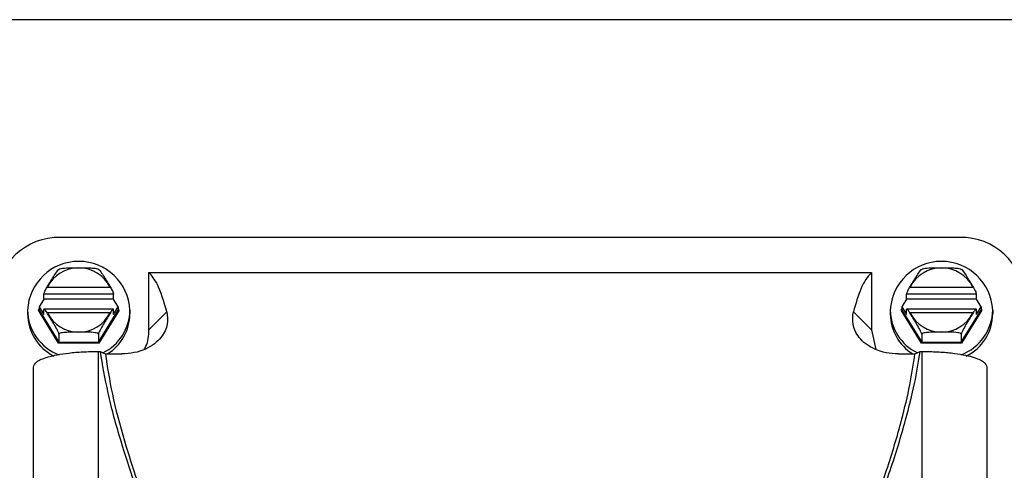
# Model space of a CAD drawing. Units: inches. Extents: x 0.1 to 22.1, y 0.1 to 17.1.
# Drawn here: x 9.7 to 10.1, y 4.8 to 5 of the extents above; entities that cross this region are included whole.
import ezdxf

# ---------------------------------------------------------------- set-up
doc = ezdxf.new("R2010")
doc.units = ezdxf.units.IN
doc.header["$MEASUREMENT"] = 0

msp = doc.modelspace()

# ---------------------------------------------------------------- linework, layer by layer
at = {"color": 7, "linetype": 'Continuous', "lineweight": 25}
for p, q in [((10.32574302933923, 4.977996611384661), (9.696997567327125, 4.977996611384661)), ((10.04306583085035, 4.898583278107597), (9.714719389269792, 4.898583278107597)), ((9.747002872328242, 4.885849238545642), (10.01078240645789, 4.885849238545642)), ((9.747002872328242, 4.864850569124063), (9.747002872328242, 4.885849238545642)), ((10.01078240645789, 4.885849238545642), (10.01078240645789, 4.864850569124063)), ((9.734129911704448, 4.87790422099383), (9.70869468553435, 4.87790422099383)), ((9.70869468553435, 4.876046034459759), (9.70869468553435, 4.87790422099383)), ((9.709968089490546, 4.880427210514706), (9.732856507748252, 4.880427210514706)), ((9.734129911704448, 4.876046034459759), (9.734129911704448, 4.87790422099383)), ((10.04909053458579, 4.87790422099383), (10.02365530841569, 4.87790422099383)), ((10.02365530841569, 4.876046034459759), (10.02365530841569, 4.87790422099383)), ((10.02492877103788, 4.880427210514706), (10.04781713062959, 4.880427210514706)), ((10.04909053458579, 4.876046034459759), (10.04909053458579, 4.87790422099383)), ((9.70869468553435, 4.876046034459759), (9.706978529359533, 4.873252829393769)), ((9.734129911704448, 4.876046034459759), (9.70869468553435, 4.876046034459759)), ((9.735846067879265, 4.873252829393769), (9.734129911704448, 4.876046034459759)), ((10.02365530841569, 4.876046034459759), (10.02193921090686, 4.873252829393769)), ((10.04909053458579, 4.876046034459759), (10.02365530841569, 4.876046034459759)), ((10.05080669076061, 4.873252829393769), (10.04909053458579, 4.876046034459759)), ((9.702711517319086, 4.872027414216537), (9.702711517319086, 4.870680912438107)), ((9.714059044898146, 4.860059317806341), (9.706705791176894, 4.872027414216537)), ((9.706978529359533, 4.873252829393769), (9.70869468553435, 4.870459624327779)), ((9.706978529359533, 4.873252829393769), (9.706978529359533, 4.872108255949312)), ((9.706978529359533, 4.872108255949312), (9.71419544332246, 4.860362151641311)), ((9.734130029036425, 4.872436550823489), (9.708694626868361, 4.872436550823489)), ((9.70869468553435, 4.870459624327779), (9.70869468553435, 4.872317810861849)), ((9.732856507748252, 4.871141323119403), (9.709968089490546, 4.871141323119403)), ((9.728629212582327, 4.860362151641311), (9.735846067879265, 4.872108255949312)), ((9.736118806061903, 4.872027414216537), (9.72876555234065, 4.860059317806341)), ((9.734129911704448, 4.870459624327779), (9.735846067879265, 4.873252829393769)), ((9.734129911704448, 4.870459624327779), (9.734129911704448, 4.872317810861849)), ((9.735846067879265, 4.873252829393769), (9.735846067879265, 4.872108255949312)), ((9.74011307991971, 4.872027414216537), (9.74011307991971, 4.870680912438107)), ((9.747002872328242, 4.864850569124063), (9.753577745708077, 4.871425383837909)), ((10.00420753307805, 4.871425383837909), (10.01078240645789, 4.864850569124063)), ((10.01767214020043, 4.872027414216537), (10.01767214020043, 4.870680912438107)), ((10.02901966777949, 4.860059317806341), (10.02166641405824, 4.872027414216537)), ((10.02193921090686, 4.873252829393769), (10.02365530841569, 4.870459624327779)), ((10.02193921090686, 4.873252829393769), (10.02193921090686, 4.872108255949312)), ((10.02193921090686, 4.872108255949312), (10.0291560662038, 4.860362151641311)), ((10.04909065191777, 4.872436550823489), (10.0236552497497, 4.872436550823489)), ((10.02365530841569, 4.870459624327779), (10.02365530841569, 4.872317810861849)), ((10.04781713062959, 4.871141323119403), (10.02492877103788, 4.871141323119403)), ((10.04358983546367, 4.860362151641311), (10.05080669076061, 4.872108255949312)), ((10.05107948760923, 4.872027414216537), (10.04372617522199, 4.860059317806341)), ((10.04909053458579, 4.870459624327779), (10.05080669076061, 4.873252829393769)), ((10.04909053458579, 4.870459624327779), (10.04909053458579, 4.872317810861849)), ((10.05080669076061, 4.873252829393769), (10.05080669076061, 4.872108255949312)), ((10.05507370280105, 4.872027414216537), (10.05507370280105, 4.870680912438107)), ((9.71419544332246, 4.863364911619839), (9.71419544332246, 4.860362151641311)), ((9.728629212582327, 4.863364911619839), (9.728629212582327, 4.860362151641311)), ((10.01078240645789, 4.864850569124063), (10.01239372651045, 4.857747760509648)), ((10.0291560662038, 4.863364911619839), (10.0291560662038, 4.860362151641311)), ((10.04358983546367, 4.863364911619839), (10.04358983546367, 4.860362151641311)), ((9.72876555234065, 4.860059317806341), (9.714059044898146, 4.860059317806341)), ((9.71419544332246, 4.860362151641311), (9.728629212582327, 4.860362151641311)), ((10.04372617522199, 4.860059317806341), (10.02901966777949, 4.860059317806341)), ((10.0291560662038, 4.860362151641311), (10.04358983546367, 4.860362151641311)), ((9.728498915420865, 4.857018542266973), (9.728498915420865, 4.797849668457518)), ((9.728498915420865, 4.857018542266973), (9.72917539293947, 4.857018542266973)), ((9.72917539293947, 4.857018542266973), (9.73112222378285, 4.856124824591276)), ((10.02666305500328, 4.856124824591276), (10.02860988584666, 4.857018542266973)), ((10.02860988584666, 4.857018542266973), (10.02928630469928, 4.857018542266973)), ((10.02928630469928, 4.749374431114264), (10.02928630469928, 4.857018542266973)), ((9.73112222378285, 4.856124824591276), (9.737108090633605, 4.856124824591276)), ((10.02067718815253, 4.856124824591276), (10.02666305500328, 4.856124824591276)), ((9.70487687897131, 4.789770540454962), (9.70487687897131, 4.851287461806237)), ((10.05290839981482, 4.851287461806237), (10.05290839981482, 4.749374431114264))]:
    msp.add_line(p, q, dxfattribs=at)
at = {"color": 8, "linetype": 'Continuous', "lineweight": 25}
for p, q in [((9.706705791176894, 4.872027414216537), (9.706978529359533, 4.872471398420926)), ((9.735846067879265, 4.872471398420926), (9.736118806061903, 4.872027414216537)), ((10.02166641405824, 4.872027414216537), (10.02193921090686, 4.872471398420926)), ((10.05080669076061, 4.872471398420926), (10.05107948760923, 4.872027414216537))]:
    msp.add_line(p, q, dxfattribs=at)
at = {"color": 7, "linetype": 'Continuous', "lineweight": 25}
for centre, radius, start, end in [((9.714035309995603, 4.875872165286365), 0.02272141302895077, 88.27472090005234, 178.1638431326528), ((10.04374996568229, 4.875872224409473), 0.02272135560540697, 1.836012343845109, 91.72542362345598), ((9.721412298619398, 4.871140450157661), 0.01872180350510737, 2.715460980558251, 177.2845390194418), ((10.03637292150074, 4.871140450157664), 0.01872180350510725, 2.715460980550363, 177.2845390194499), ((9.721412298619398, 4.874785981754969), 0.01275905108166851, 26.24021066145716, 153.7597893385393), ((10.03637295083374, 4.8747860410814), 0.01275899854123429, 26.24002994292123, 153.7599700570788), ((9.720387993555102, 4.872374656774741), 0.01767988658099127, 181.1253925359389, 249.6824186008207), ((9.72018213316075, 4.87092937891427), 0.017472382593017, 180.8148036029949, 243.0714698483223), ((9.721412298619398, 4.876782715227301), 0.0127591233045219, 206.2408685971674, 333.7591314028377), ((9.722622061026689, 4.872282437292263), 0.01749287794175798, 295.7945983390265, 359.1646735541519), ((9.72272532897478, 4.870903183211418), 0.01738917155069886, 301.8035714907302, 359.2676175519059), ((10.03516317948217, 4.872282479111544), 0.01749289893802754, 180.8354624314894, 244.2055741448296), ((10.03505981049821, 4.870903174584162), 0.01738909079986766, 180.7323574207929, 238.1968036366797), ((10.03637295083374, 4.876782655899878), 0.01275907076318691, 206.2406878783643, 333.7593121216373), ((10.03731807602234, 4.872432081876525), 0.01776023756090842, 290.7522246923932, 358.6944005906755), ((10.03759654745311, 4.870931470107635), 0.01747895129010803, 296.5731421011976, 359.1786470220945)]:
    msp.add_arc(centre, radius, start, end, dxfattribs=at)
for points, knots in [([(9.70974615605434, 4.880286881469132), (9.710552885198652, 4.881609185032771), (9.71176119424239, 4.883589715134825), (9.713178042478557, 4.885802107771468), (9.713844349574748, 4.88668870512716), (9.714101636162747, 4.886928727235286), (9.71418481579826, 4.886935896231074), (9.71419192546424, 4.886883274678622), (9.71419544332246, 4.886857237567819)], [0, 0, 0, 0, 0.5006963998976266, 0.7499369428140472, 0.8748568573782647, 0.9420379225360059, 0.9713204008049653, 1, 1, 1, 1]), ([(9.71419544332246, 4.886857237567819), (9.714200631783724, 4.886884048596692), (9.714211109584133, 4.886938191934202), (9.714330386140682, 4.88704668343738), (9.714706340411544, 4.88720856641981), (9.716951123331, 4.887623555215576), (9.720790082123637, 4.887495997142131), (9.724730190109113, 4.887548447900562), (9.727063721708179, 4.887408264949131), (9.728114831722747, 4.887208582848865), (9.728494026414582, 4.887047685987945), (9.728613594463788, 4.886938606532616), (9.728624031865987, 4.88688422862467), (9.728629212582327, 4.886857237567819)], [0, 0, 0, 0, 0.01467272288851812, 0.0296307236566953, 0.06300223465664627, 0.1256074514302056, 0.4982366058736726, 0.7491604813322135, 0.874177813830359, 0.9368189487863837, 0.9701914375698376, 0.9852042008677218, 1, 1, 1, 1]), ([(9.728629212582327, 4.886857237567819), (9.728632784520762, 4.886883232575207), (9.728640014528974, 4.886935849416247), (9.728724612122793, 4.886927310641918), (9.728983593908332, 4.88668511453755), (9.729651760204694, 4.885794011851523), (9.731066433889174, 4.883584509678351), (9.732272799449952, 4.881607365200773), (9.733078499850446, 4.880286881469133)], [0, 0, 0, 0, 0.0287472322536518, 0.05818765608309794, 0.1260919045115654, 0.2513661616435778, 0.5000067947910662, 1, 1, 1, 1]), ([(9.753577745708077, 4.871425383837909), (9.752466095158491, 4.875163756036438), (9.750478806550893, 4.881846813480935), (9.748066001303586, 4.884625080150983), (9.747002872328242, 4.885849238545642)], [0, 0, 0, 0, 0.5593805274867256, 1, 1, 1, 1]), ([(10.01078240645789, 4.885849238545642), (10.00943604569222, 4.884197870172425), (10.00703452395545, 4.881252302279466), (10.00507047905591, 4.874425075068496), (10.00420753307805, 4.871425383837909)], [0, 0, 0, 0, 0.5606281821460266, 1, 1, 1, 1]), ([(10.02470677893568, 4.880286881469132), (10.02551354709645, 4.881609175427901), (10.02672190732218, 4.883589679250696), (10.02813866237844, 4.885802117801705), (10.02880497317986, 4.88668870473998), (10.02906225898892, 4.886928727264799), (10.02914543868834, 4.886935896226399), (10.02915254834847, 4.886883274677074), (10.0291560662038, 4.886857237567819)], [0, 0, 0, 0, 0.5006994125727854, 0.7499369516859621, 0.874856861818182, 0.9420379245924256, 0.9713204018224804, 1, 1, 1, 1]), ([(10.0291560662038, 4.886857237567819), (10.0291612546652, 4.88688404859672), (10.02917173246589, 4.886938191934283), (10.02929100901943, 4.88704668343688), (10.029666963326, 4.887208566426203), (10.0319117454388, 4.88762355506627), (10.0357507213266, 4.887496000292512), (10.03969078290143, 4.88754844209281), (10.04202438654504, 4.887408273047341), (10.04307540490081, 4.887208569206396), (10.04345474869528, 4.887047698305728), (10.04357420202517, 4.886938602225677), (10.04358464952183, 4.886884227943818), (10.04358983546367, 4.886857237567819)], [0, 0, 0, 0, 0.01467270840396911, 0.029630694405978, 0.06300217246239898, 0.1256073274336373, 0.4982361140268223, 0.7491597417795215, 0.8741769508636494, 0.9368180239818956, 0.9701927028297458, 0.9852042154737686, 1, 1, 1, 1]), ([(10.04358983546367, 4.886857237567819), (10.04359340740502, 4.886883232576767), (10.04360063741913, 4.886935849420964), (10.04368523494806, 4.886927310611934), (10.04394421752609, 4.886685114931296), (10.04461238007458, 4.885794001777397), (10.04602714697626, 4.883584545585288), (10.04723346135808, 4.881607374817306), (10.04803912273179, 4.880286881469132)], [0, 0, 0, 0, 0.0287472332607602, 0.05818765812159948, 0.126091908928972, 0.2513661704497463, 0.5000098078792966, 1, 1, 1, 1]), ([(9.70869468553435, 4.87790422099383), (9.708702632914768, 4.87797693198877), (9.708719271208938, 4.878129156603653), (9.708854830438442, 4.87852657151792), (9.709080362516241, 4.879051744166635), (9.709388360280903, 4.879669273483881), (9.709628519126216, 4.880083822876595), (9.70974615605434, 4.880286881469132)], [0, 0, 0, 0, 0.165831080155768, 0.3471768242585608, 0.5410267635273914, 0.7751812907018353, 1, 1, 1, 1]), ([(9.70974615605434, 4.880286881469132), (9.709787473254767, 4.880313476186674), (9.709861256714841, 4.880360968520608), (9.709935445069046, 4.880406969239854), (9.709968089490546, 4.880427210514706)], [0, 0, 0, 0, 0.5599791658702971, 1, 1, 1, 1]), ([(9.732856507748252, 4.880427210514706), (9.73289804024685, 4.880401384877628), (9.732972203318173, 4.880355268977326), (9.733046021169176, 4.880307777128041), (9.733078499850446, 4.880286881469132)], [0, 0, 0, 0, 0.5600158927753486, 0.9999999999999999, 0.9999999999999999, 0.9999999999999999, 0.9999999999999999]), ([(9.733078499850446, 4.880286881469132), (9.733229481291126, 4.880024022537278), (9.73353533154284, 4.879491536755508), (9.73388606340276, 4.878742915397314), (9.734094776365335, 4.878182425124496), (9.73411860214257, 4.877993770914507), (9.734129911704448, 4.87790422099383)], [0, 0, 0, 0, 0.2885178939186931, 0.5844643558947051, 0.8027545530496002, 0.9999999999999999, 0.9999999999999999, 0.9999999999999999, 0.9999999999999999]), ([(10.02365530841569, 4.87790422099383), (10.02366325579611, 4.87797693198877), (10.02367989409028, 4.878129156603653), (10.02381545331978, 4.87852657151792), (10.02404098539758, 4.879051744166635), (10.02434898316224, 4.879669273483881), (10.02458914200756, 4.880083822876595), (10.02470677893568, 4.880286881469132)], [0, 0, 0, 0, 0.165831080155768, 0.3471768242585608, 0.5410267635273914, 0.7751812907018353, 1, 1, 1, 1]), ([(10.02470677893568, 4.880286881469132), (10.02474811735985, 4.88031347383882), (10.02482192810117, 4.880360955148507), (10.02489612766295, 4.880406967728179), (10.02492877103788, 4.880427210514706)], [0, 0, 0, 0, 0.5600597343037848, 1, 1, 1, 1]), ([(10.04781713062959, 4.880427210514706), (10.04785866312819, 4.880401384877628), (10.04793282619951, 4.880355268977326), (10.04800664405052, 4.880307777128041), (10.04803912273179, 4.880286881469132)], [0, 0, 0, 0, 0.5600158927753486, 0.9999999999999999, 0.9999999999999999, 0.9999999999999999, 0.9999999999999999]), ([(10.04803912273179, 4.880286881469132), (10.04819010729297, 4.88002402301926), (10.04849596386602, 4.879491538213865), (10.04884665375935, 4.878742905530918), (10.04905549013725, 4.878182432806453), (10.0490792544037, 4.877993772407433), (10.04909053458579, 4.87790422099383)], [0, 0, 0, 0, 0.2885169821844784, 0.5844625089515456, 0.8027568587675874, 1, 1, 1, 1]), ([(9.706978529359533, 4.872108255949313), (9.706976472112009, 4.872100731982631), (9.706972147546463, 4.872084915758916), (9.706936236992059, 4.87206289478882), (9.706876985669656, 4.872043470416843), (9.706796780757966, 4.872029949311126), (9.70673561127104, 4.87202824504528), (9.706705791176894, 4.872027414216537)], [0, 0, 0, 0, 0.1643754205819274, 0.3455356110379632, 0.5409650381745301, 0.776220686727773, 1, 1, 1, 1]), ([(9.70974615605434, 4.871277897541684), (9.70959518648782, 4.871506517733848), (9.709289375669448, 4.871969621190218), (9.708938468247311, 4.872362721734152), (9.708729854147373, 4.872481889621778), (9.708706004137326, 4.87237061767397), (9.70869468553435, 4.872317810861849)], [0, 0, 0, 0, 0.2885283301734815, 0.584456104681852, 0.8027935266699243, 1, 1, 1, 1]), ([(9.71419544332246, 4.863364911619839), (9.714191871465442, 4.863402544498481), (9.714184641873736, 4.863478715057902), (9.71410004896026, 4.863745627126248), (9.71384102618088, 4.864346308276589), (9.713172789940431, 4.865630575462284), (9.71175815092039, 4.868025960475944), (9.710551831515955, 4.869975704409488), (9.70974615605434, 4.871277897541684)], [0, 0, 0, 0, 0.02875354346489587, 0.05819840442998558, 0.1261134866940249, 0.2513725017614813, 0.5000073753237749, 1, 1, 1, 1]), ([(9.709968089490546, 4.871141323119403), (9.709926552796725, 4.871166953092197), (9.70985239006491, 4.871212714769981), (9.70977861260264, 4.871257982942143), (9.70974615605434, 4.871277897541684)], [0, 0, 0, 0, 0.5600750242539911, 1, 1, 1, 1]), ([(9.733078499850446, 4.871277897541684), (9.732271747196858, 4.869973949138807), (9.731063399602565, 4.868020905775777), (9.729646542356798, 4.865621860195343), (9.728980276429159, 4.864338941778225), (9.728723044339631, 4.863742017563061), (9.728639833261344, 4.863478079233175), (9.728632728494073, 4.86340237507584), (9.728629212582327, 4.863364911619839)], [0, 0, 0, 0, 0.5006956033718603, 0.7499378218549843, 0.8748548206291247, 0.9420432178859685, 0.9713191265436392, 1, 1, 1, 1]), ([(9.733078499850446, 4.871277897541684), (9.733037166813617, 4.871252526475038), (9.732963380701102, 4.87120723504422), (9.732889154421162, 4.871161457353492), (9.732856507748252, 4.871141323119403)], [0, 0, 0, 0, 0.5601736617137079, 1, 1, 1, 1]), ([(9.734129911704448, 4.872317810861849), (9.73412199191718, 4.872364751768814), (9.734105412124642, 4.872463020885493), (9.73396977491453, 4.872418859661218), (9.733744380683955, 4.87221005818964), (9.733436221409667, 4.871824952551009), (9.733196124824904, 4.871457778596765), (9.733078499850446, 4.871277897541684)], [0, 0, 0, 0, 0.1658292857494727, 0.3471577028206604, 0.5410534655860962, 0.7751589243130498, 1, 1, 1, 1]), ([(9.736118806061903, 4.872027414216537), (9.73608043856788, 4.87202882533416), (9.736002374578355, 4.872031696448738), (9.735910482309546, 4.872052935594708), (9.735855329153354, 4.872080376998244), (9.735849038404877, 4.872099313860199), (9.735846067879265, 4.872108255949312)], [0, 0, 0, 0, 0.2877435020473241, 0.5854540751799221, 0.8042491617559208, 1, 1, 1, 1]), ([(9.753577745708077, 4.871425383837909), (9.75378380900843, 4.869966694683621), (9.754196871374797, 4.867042692239568), (9.752343904934879, 4.862841224321699), (9.749195614483353, 4.859727293366512), (9.745869336414488, 4.857757436752419), (9.741715164269662, 4.856382275865752), (9.738646444704324, 4.856210790487935), (9.737108090633605, 4.856124824591276)], [0, 0, 0, 0, 0.2485751077024503, 0.4982790338268652, 0.6239629097646563, 0.7494728863006451, 0.8744103535760891, 1, 1, 1, 1]), ([(10.02067718815253, 4.856124824591276), (10.0191452288414, 4.856210102678409), (10.01608057374907, 4.856380699849039), (10.01192835661181, 4.857751680854109), (10.00860164027639, 4.859718700008875), (10.00545456837046, 4.862823818493578), (10.00358869052963, 4.867028394983694), (10.0040009787457, 4.869957777740921), (10.00420753307805, 4.871425383837909)], [0, 0, 0, 0, 0.1250740405518985, 0.2502082088678502, 0.3756241292878342, 0.5009476948490462, 0.7499772933566933, 1, 1, 1, 1]), ([(10.02193921090686, 4.872108255949312), (10.02193713016161, 4.872100731985054), (10.02193275652741, 4.872084916946036), (10.02189686320033, 4.872062902212119), (10.02183765587344, 4.872043457339021), (10.02175741410382, 4.872029954200665), (10.02169623179227, 4.872028246486132), (10.02166641405824, 4.872027414216537)], [0, 0, 0, 0, 0.1643905435246414, 0.3455416281788021, 0.5408555368016854, 0.7762319347292532, 1, 1, 1, 1]), ([(10.02470677893568, 4.871277897541684), (10.02455580122473, 4.871506516693019), (10.02424997785358, 4.871969612067359), (10.02389918576405, 4.872362729127555), (10.02369045931149, 4.872481889131512), (10.02366662122719, 4.872370617098917), (10.02365530841569, 4.872317810861849)], [0, 0, 0, 0, 0.2885291083987142, 0.5844501419978103, 0.8027929947600994, 1, 1, 1, 1]), ([(10.0291560662038, 4.863364911619839), (10.02915249473298, 4.863402544635344), (10.02914526592295, 4.863478715471783), (10.0290606657914, 4.863745620162452), (10.02880174943125, 4.864346337585144), (10.02813335174062, 4.86563054101275), (10.02671881915741, 4.86802597916693), (10.02551247255935, 4.869975711894035), (10.02470677893568, 4.871277897541684)], [0, 0, 0, 0, 0.02875352405601776, 0.05819836514558437, 0.1261113542630606, 0.2513730070911941, 0.500007712822905, 1, 1, 1, 1]), ([(10.02492877103788, 4.871141323119403), (10.0248872131037, 4.871166950767457), (10.02481302314802, 4.871212701695914), (10.02473923446134, 4.871257981487918), (10.02470677893568, 4.871277897541684)], [0, 0, 0, 0, 0.5601558027347475, 1, 1, 1, 1]), ([(10.04803912273179, 4.871277897541684), (10.0472323700782, 4.869973949138807), (10.04602402248391, 4.868020905775777), (10.04460716523814, 4.865621860195343), (10.0439408993105, 4.864338941778225), (10.04368366722097, 4.863742017563061), (10.04360045614269, 4.863478079233175), (10.04359335137542, 4.86340237507584), (10.04358983546367, 4.863364911619839)], [0, 0, 0, 0, 0.5006956033718603, 0.7499378218549843, 0.8748548206291247, 0.9420432178859685, 0.9713191265436392, 1, 1, 1, 1]), ([(10.04803912273179, 4.871277897541684), (10.04799778969496, 4.871252526475038), (10.04792400358244, 4.87120723504422), (10.0478497773025, 4.871161457353492), (10.04781713062959, 4.871141323119403)], [0, 0, 0, 0, 0.5601736617137079, 1, 1, 1, 1]), ([(10.04909053458579, 4.872317810861849), (10.04908261479852, 4.872364751768814), (10.04906603500598, 4.872463020885493), (10.04893039779587, 4.872418859661218), (10.0487050035653, 4.87221005818964), (10.04839684429101, 4.871824952551009), (10.04815674770624, 4.871457778596765), (10.04803912273179, 4.871277897541684)], [0, 0, 0, 0, 0.1658292857494727, 0.3471577028206604, 0.5410534655860962, 0.7751589243130498, 1, 1, 1, 1]), ([(10.05107948760923, 4.872027414216537), (10.05104109971531, 4.872028824258932), (10.05096301422478, 4.872031692450982), (10.05087110515296, 4.87205293562714), (10.05081595204192, 4.872080376992063), (10.05080966128854, 4.872099313858216), (10.05080669076061, 4.872108255949312)], [0, 0, 0, 0, 0.2878467692975695, 0.5855141785526252, 0.8042775428950986, 1, 1, 1, 1]), ([(9.728629212582327, 4.863364911619839), (9.728624045447438, 4.863391710836762), (9.728613619776352, 4.863445783321231), (9.728494077013037, 4.863554434820862), (9.728118388251772, 4.863716212230115), (9.725873239481196, 4.864131284543985), (9.72203456422742, 4.86400366207098), (9.718094440051795, 4.864056111927418), (9.715760836510068, 4.863915956096301), (9.714709865170816, 4.863716237546643), (9.71433052993691, 4.863555372450723), (9.714211076786011, 4.863446276262567), (9.714200629272607, 4.863391901990819), (9.71419544332246, 4.863364911619839)], [0, 0, 0, 0, 0.01468643104171049, 0.0296326499643049, 0.06300192343943822, 0.1256102179423192, 0.4982391042888016, 0.7491627992141406, 0.8741800417655672, 0.9368180070679839, 0.9701926948502866, 0.9852042115129144, 1, 1, 1, 1]), ([(9.74525720716098, 4.857706459653426), (9.745507300140385, 4.8581015058734), (9.746856342307213, 4.86023244937233), (9.746937092256239, 4.862777408636884), (9.747002872328242, 4.864850569124063)], [0, 0, 0, 0, 0.1853855910174241, 1, 1, 1, 1]), ([(10.04358983546367, 4.863364911619839), (10.04358466832876, 4.863391710836784), (10.04357424265765, 4.863445783321297), (10.04345469989466, 4.863554434820456), (10.04307901112946, 4.863716212235308), (10.04083386244785, 4.864131284422718), (10.03699520585416, 4.864003665312634), (10.03305508581703, 4.864056106758416), (10.03072147627933, 4.86391595964057), (10.02967048806565, 4.863716237517267), (10.02929115281719, 4.863555372453029), (10.02917169966752, 4.863446276262192), (10.02916125215401, 4.863391901990695), (10.0291560662038, 4.863364911619839)], [0, 0, 0, 0, 0.01468643237841283, 0.02963265266135447, 0.06300192917363043, 0.1256102293748771, 0.4982391496366043, 0.7491591949252885, 0.8741800303139196, 0.9368180013174023, 0.9701926921373406, 0.9852042101662588, 1, 1, 1, 1]), ([(9.71419544332246, 4.860362151641311), (9.714194403182342, 4.860352955424609), (9.714192215173927, 4.860333610531391), (9.714174249104122, 4.860282337587251), (9.714144678725237, 4.860214591740688), (9.714104518878084, 4.860135916340468), (9.714073940664829, 4.860084408944042), (9.714059044898146, 4.860059317806341)], [0, 0, 0, 0, 0.1644282709469239, 0.345886514689047, 0.5411056542416599, 0.7764557710430572, 1, 1, 1, 1]), ([(9.728629212582327, 4.860362151641311), (9.728630259388385, 4.86035295695039), (9.728632461201414, 4.860333617178627), (9.728650309964271, 4.86028231788045), (9.728680015061338, 4.860214621199507), (9.728720059501828, 4.860135898940058), (9.728750648948619, 4.860084405681436), (9.72876555234065, 4.860059317806341)], [0, 0, 0, 0, 0.1644361051448801, 0.3458688029943654, 0.5411500896248994, 0.7764451202606126, 1, 1, 1, 1]), ([(10.0291560662038, 4.860362151641312), (10.02915501935367, 4.860352956974733), (10.02915281744795, 4.860333617254173), (10.02913496945523, 4.860282317530595), (10.02910526093113, 4.860214622742636), (10.02906522734633, 4.860135883251769), (10.02903459470885, 4.860084403360811), (10.02901966777949, 4.860059317806341)], [0, 0, 0, 0, 0.1644241221075202, 0.3458435983181525, 0.5411106541144588, 0.7763885379736766, 1, 1, 1, 1]), ([(10.04358983546367, 4.860362151641311), (10.04359088226973, 4.86035295695039), (10.04359308408276, 4.860333617178627), (10.04361093284561, 4.86028231788045), (10.04364063794268, 4.860214621199507), (10.04368068238317, 4.860135898940058), (10.04371127182996, 4.860084405681436), (10.04372617522199, 4.860059317806341)], [0, 0, 0, 0, 0.1644361051448801, 0.3458688029943654, 0.5411500896248994, 0.7764451202606126, 1, 1, 1, 1]), ([(9.70487687897131, 4.851287461806237), (9.705086577512407, 4.851934701547202), (9.705506859661961, 4.853231912811467), (9.70896098079635, 4.854776683703265), (9.713411144654255, 4.855832443261981), (9.717702770766468, 4.856475510417697), (9.722830790605522, 4.856928670816215), (9.72660621253719, 4.856988532350193), (9.728498915420865, 4.857018542266973)], [0, 0, 0, 0, 0.2484483782279749, 0.4979453739122696, 0.62354253957767, 0.7487162207335855, 0.8740258592957445, 0.9999999999999999, 0.9999999999999999, 0.9999999999999999, 0.9999999999999999]), ([(9.72917539293947, 4.857018542266973), (9.73000760534616, 4.852099429132764), (9.731691550063982, 4.842145822923411), (9.736183909066968, 4.825748419875596), (9.741437597663273, 4.809489298432466), (9.745408478140929, 4.798992222564746), (9.74740103839526, 4.793724862774292)], [0, 0, 0, 0, 0.2730275179086024, 0.5524590151587282, 0.7754270410312405, 0.9999999999999999, 0.9999999999999999, 0.9999999999999999, 0.9999999999999999]), ([(10.01038424039087, 4.793724862774292), (10.01289328733917, 4.800411877184827), (10.01788352602151, 4.81371166737144), (10.02310129857923, 4.83094141029212), (10.02673176703538, 4.845497660025148), (10.02798786916891, 4.853202925888614), (10.02860988584666, 4.857018542266973)], [0, 0, 0, 0, 0.2854782442622526, 0.5677871346513281, 0.785969943518606, 1, 1, 1, 1]), ([(10.02928630469928, 4.857018542266973), (10.03116367602974, 4.85698898028864), (10.03492395541435, 4.856929769148101), (10.0400495150905, 4.856479562395451), (10.04435144825014, 4.855836998766549), (10.04880961195347, 4.85478149188921), (10.05227526578514, 4.853235802391819), (10.05269737484186, 4.851936848034277), (10.05290839981482, 4.851287461806237)], [0, 0, 0, 0, 0.1249611190037725, 0.2502907720187735, 0.3758418230780189, 0.501411309995137, 0.7507405653893496, 1, 1, 1, 1]), ([(9.73112222378285, 4.856124824591276), (9.73185492647391, 4.851372764790089), (9.733337395332123, 4.841757977300473), (9.737587680689083, 4.825729476166747), (9.742639720865688, 4.809768322993188), (9.746503900893286, 4.799423376145693), (9.748442711695095, 4.794232910238618)], [0, 0, 0, 0, 0.2730899790635162, 0.5525397878166355, 0.7754916472409901, 1, 1, 1, 1]), ([(10.00934250842505, 4.794232910238618), (10.01178272301764, 4.800821382878128), (10.01663661068964, 4.813926667232706), (10.02162479226677, 4.830813370790802), (10.02502181812305, 4.84500388529939), (10.02611946464235, 4.852441483401233), (10.02666305500328, 4.856124824591276)], [0, 0, 0, 0, 0.2854026906108828, 0.5677011381343257, 0.7859115022733825, 1, 1, 1, 1])]:
    msp.add_open_spline(points, degree=3, knots=knots, dxfattribs=at)

doc.saveas('drawing.dxf')
